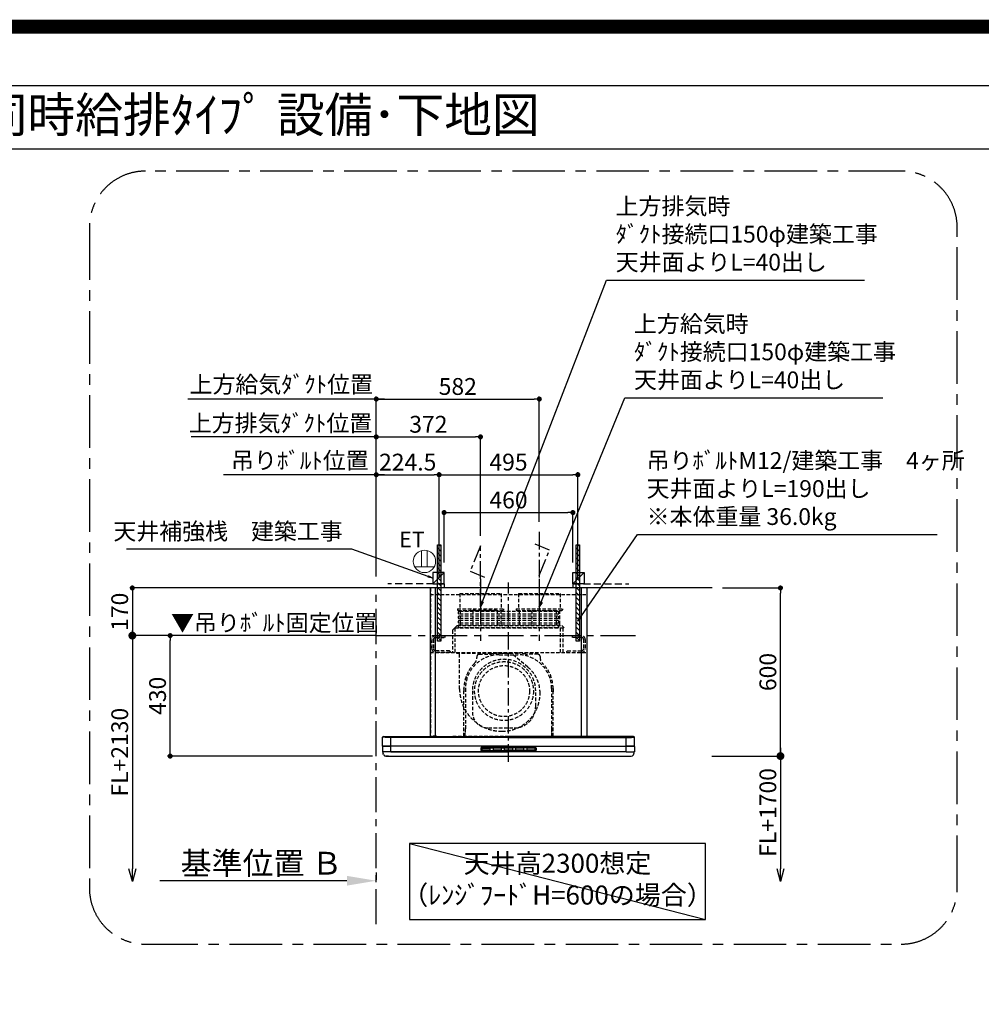
# Model space of a CAD drawing. Extents: x 27948 to 54421, y -11045 to -2175.
# Drawn here: x 47706 to 51139, y -5689 to -2175 of the extents above; entities that cross this region are included whole.
import ezdxf
from ezdxf.enums import TextEntityAlignment as Align

# ---------------------------------------------------------------- set-up
doc = ezdxf.new("R2010")
doc.units = 0
doc.header["$LTSCALE"] = 50
doc.header["$MEASUREMENT"] = 0
doc.linetypes.add('CENTER', pattern=[2, 1.25, -0.25, 0.25, -0.25])
doc.linetypes.add('HIDDEN', pattern=[0.375, 0.25, -0.125])
doc.layers.get('0').update_dxf_attribs({"linetype": 'CONTINUOUS'})
doc.layers.get('DEFPOINTS').update_dxf_attribs({"color": 146, "linetype": 'CONTINUOUS'})
for name, color, linetype in [('111-壁仕上', 3, 'CONTINUOUS'), ('150-機器', 8, 'CONTINUOUS'), ('160-文字', 254, 'CONTINUOUS'), ('166-寸法B', 11, 'CONTINUOUS'), ('180-補助', 161, 'CONTINUOUS'), ('190-図面外枠', 5, 'CONTINUOUS')]:
    doc.layers.add(name, color=color, linetype=linetype)
doc.styles.add('KH001', font='txt')
doc.styles.add('ＭＳ ゴシック', font='txt', dxfattribs={"height": 10})
doc.dimstyles.new('KH1xx030', dxfattribs={"dimscale": 30, "dimtxt": 2, "dimasz": 0.6, "dimexe": 0.3, "dimexo": 1.2, "dimgap": 0.5, "dimtad": 3, "dimdec": 1, "dimdsep": 46, "dimlunit": 6, "dimtxsty": 'KH001', "dimblk": 'DOT', "dimcen": 1, "dimdle": 1, "dimclrd": 256, "dimclre": 256, "dimclrt": 256, "dimadec": 0, "dimazin": 0, "dimtfac": 1, "dimtdec": 1, "dimtix": 1, "dimtmove": 2, "dimatfit": 3, "dimldrblk": 'CLOSEDBLANK', "dimfxl": 1, "dimtolj": 1, "dimtzin": 0, "dimlwd": -1, "dimlwe": -1, "dimarcsym": 0})

# ---------------------------------------------------------------- blocks, each defined once
blk = doc.blocks.new('A$C5D946DDC')
at = {"layer": '190-図面外枠'}
blk.add_line((271, 14349.3), (20519, 14349.3), dxfattribs=at)
at = {"layer": 'DEFPOINTS'}
blk.add_lwpolyline([(0, 0), (20790, 0), (20790, 14700), (0, 14700)], close=True, dxfattribs=at)
blk = doc.blocks.new('_Dot')
at = {"color": 0, "linetype": 'ByBlock', "lineweight": -2}
blk.add_line((-0.5, 0), (-1, 0), dxfattribs=at)
at = {"color": 0, "linetype": 'ByBlock', "const_width": 0.5}
blk.add_lwpolyline([(-0.25, 0, 1), (0.25, 0, 1)], format="xyb", close=True, dxfattribs=at)
blk = doc.blocks.new('*D254')
at = {"layer": '166-寸法B', "transparency": 16777216}
for p, q in [((50214.6, -4203.3), (50430.8, -4203.3)), ((50421.8, -4785.3), (50421.8, -4221.3)), ((50219.2, -4803.3), (50430.8, -4803.3))]:
    blk.add_line(p, q, dxfattribs=at)
at = {"layer": 'DEFPOINTS', "color": 0, "transparency": 16777216}
for p in [(50178.6, -4203.3), (50421.8, -4203.3), (50183.2, -4803.3)]:
    blk.add_point(p, dxfattribs=at)
at = {"layer": '166-寸法B', "transparency": 16777216, "xscale": 18, "yscale": 18, "zscale": 18}
for p, rotation in [((50421.8, -4203.3), 90), ((50421.8, -4803.3), 270)]:
    blk.add_blockref('_Dot', p, dxfattribs=dict(at, rotation=rotation))
at = {"layer": '166-寸法B', "transparency": 16777216, "insert": (50376.8, -4503.3), "char_height": 60, "attachment_point": 5, "rotation": 90, "style": 'KH001'}
blk.add_mtext('\\A1;600', dxfattribs=at)
blk = doc.blocks.new('_ClosedBlank')
at = {"color": 0, "linetype": 'ByBlock', "lineweight": -2}
for p, q in [((-1, 0.167), (0, 0)), ((-1, 0.167), (-1, -0.167)), ((0, 0), (-1, -0.167))]:
    blk.add_line(p, q, dxfattribs=at)
blk = doc.blocks.new('_DotSmall')
at = {"color": 0, "linetype": 'ByBlock', "const_width": 0.5}
blk.add_lwpolyline([(-0.0625, 0, 1), (0.0625, 0, 1)], format="xyb", close=True, dxfattribs=at)
blk = doc.blocks.new('_Open30')
at = {"color": 0, "linetype": 'ByBlock', "lineweight": -2}
for p, q in [((-1, 0.268), (0, 0)), ((0, 0), (-1, -0.268)), ((0, 0), (-1, 0))]:
    blk.add_line(p, q, dxfattribs=at)
blk = doc.blocks.new('*D255')
at = {"layer": '166-寸法B', "transparency": 16777216}
for p, q in [((50421.8, -4773.3), (50421.8, -5205.6)), ((50177, -4803.3), (50430.8, -4803.3))]:
    blk.add_line(p, q, dxfattribs=at)
at = {"layer": 'DEFPOINTS', "color": 0, "transparency": 16777216}
for p in [(50141, -4803.3), (50141, -5250.6), (50421.8, -5250.6)]:
    blk.add_point(p, dxfattribs=at)
at = {"layer": '166-寸法B', "transparency": 16777216, "xscale": 45, "yscale": 45, "zscale": 45}
for name, p, rotation in [('_DotSmall', (50421.8, -4803.3), 90), ('_Open30', (50421.8, -5250.6), 270)]:
    blk.add_blockref(name, p, dxfattribs=dict(at, rotation=rotation))
at = {"layer": '166-寸法B', "transparency": 16777216, "insert": (50376.8, -5004.5), "char_height": 60, "attachment_point": 5, "rotation": 90, "style": 'KH001'}
blk.add_mtext('\\A1;FL+1700', dxfattribs=at)
blk = doc.blocks.new('*D256')
at = {"layer": '166-寸法B', "transparency": 16777216}
for p, q in [((48979.1, -5218.3), (48979.1, -5245.3)), ((48874.1, -5248.3), (48206.4, -5248.3))]:
    blk.add_line(p, q, dxfattribs=at)
blk.add_solid([(48874.1, -5230.8), (48874.1, -5265.8), (48979.1, -5248.3)], dxfattribs=at)
at = {"layer": 'DEFPOINTS', "color": 0, "transparency": 16777216}
for p in [(48215.4, -5248.3), (48979.1, -5248.3), (48215.4, -5335.9)]:
    blk.add_point(p, dxfattribs=at)
at = {"layer": '166-寸法B', "transparency": 16777216, "insert": (48569.5, -5185.8), "char_height": 81, "attachment_point": 5, "style": 'KH001'}
blk.add_mtext('\\A1;基準位置 Ｂ', dxfattribs=at)
blk = doc.blocks.new('_None')
blk = doc.blocks.new('*D257')
at = {"layer": '166-寸法B', "transparency": 16777216}
for p, q in [((48965.7, -4373.3), (48234.5, -4373.3)), ((48243.5, -4785.3), (48243.5, -4391.3)), ((48965.7, -4803.3), (48234.5, -4803.3))]:
    blk.add_line(p, q, dxfattribs=at)
at = {"layer": 'DEFPOINTS', "color": 0, "transparency": 16777216}
for p in [(48243.5, -4373.3), (49001.7, -4373.3), (49001.7, -4803.3)]:
    blk.add_point(p, dxfattribs=at)
at = {"layer": '166-寸法B', "transparency": 16777216, "xscale": 18, "yscale": 18, "zscale": 18}
for p, rotation in [((48243.5, -4373.3), 90), ((48243.5, -4803.3), 270)]:
    blk.add_blockref('_Dot', p, dxfattribs=dict(at, rotation=rotation))
at = {"layer": '166-寸法B', "transparency": 16777216, "insert": (48198.5, -4588.3), "char_height": 60, "attachment_point": 5, "rotation": 90, "style": 'KH001'}
blk.add_mtext('\\A1;430', dxfattribs=at)
blk = doc.blocks.new('*D258')
at = {"layer": '166-寸法B', "transparency": 16777216}
for p, q in [((48979.1, -4337.3), (48979.1, -4364.3)), ((48350.2, -4373.3), (48332.2, -4373.3)), ((48979.1, -4373.3), (48350.2, -4373.3)), ((48979.1, -4373.3), (48997.1, -4373.3))]:
    blk.add_line(p, q, dxfattribs=at)
at = {"layer": 'DEFPOINTS', "color": 0, "transparency": 16777216}
for p in [(48350.2, -4373.3), (48979.1, -4373.3), (48350.2, -4890.9)]:
    blk.add_point(p, dxfattribs=at)
at = {"layer": '166-寸法B', "transparency": 16777216, "insert": (48615, -4327.6), "char_height": 60, "attachment_point": 5, "style": 'KH001'}
blk.add_mtext('\\A1;▼吊りﾎﾞﾙﾄ固定位置', dxfattribs=at)
blk = doc.blocks.new('*D259')
at = {"layer": '166-寸法B', "transparency": 16777216}
for p, q in [((48943.1, -4203.3), (48099.5, -4203.3)), ((48108.5, -4221.3), (48108.5, -4355.3)), ((48943.1, -4373.3), (48099.5, -4373.3))]:
    blk.add_line(p, q, dxfattribs=at)
at = {"layer": 'DEFPOINTS', "color": 0, "transparency": 16777216}
for p in [(48979.1, -4203.3), (48108.5, -4373.3), (48979.1, -4373.3)]:
    blk.add_point(p, dxfattribs=at)
at = {"layer": '166-寸法B', "transparency": 16777216, "xscale": 18, "yscale": 18, "zscale": 18}
for p, rotation in [((48108.5, -4203.3), 90), ((48108.5, -4373.3), 270)]:
    blk.add_blockref('_Dot', p, dxfattribs=dict(at, rotation=rotation))
at = {"layer": '166-寸法B', "transparency": 16777216, "insert": (48063.5, -4288.3), "char_height": 60, "attachment_point": 5, "rotation": 90, "style": 'KH001'}
blk.add_mtext('\\A1;170', dxfattribs=at)
blk = doc.blocks.new('*D260')
at = {"layer": '166-寸法B', "transparency": 16777216}
for p, q in [((48108.5, -4343.3), (48108.5, -5205.6)), ((48243.5, -4373.3), (48099.5, -4373.3))]:
    blk.add_line(p, q, dxfattribs=at)
at = {"layer": 'DEFPOINTS', "color": 0, "transparency": 16777216}
for p in [(48279.5, -4373.3), (48108.5, -5250.6), (48279.5, -5250.6)]:
    blk.add_point(p, dxfattribs=at)
at = {"layer": '166-寸法B', "transparency": 16777216, "xscale": 45, "yscale": 45, "zscale": 45}
for name, p, rotation in [('_DotSmall', (48108.5, -4373.3), 90), ('_Open30', (48108.5, -5250.6), 270)]:
    blk.add_blockref(name, p, dxfattribs=dict(at, rotation=rotation))
at = {"layer": '166-寸法B', "transparency": 16777216, "insert": (48063.5, -4789.5), "char_height": 60, "attachment_point": 5, "rotation": 90, "style": 'KH001'}
blk.add_mtext('\\A1;FL+2130', dxfattribs=at)
blk = doc.blocks.new('CBLRF-3R-9016V_S')
at = {"layer": '150-機器', "color": 161, "linetype": 'CENTER'}
for p, q in [((-100, 633), (-100, 411)), ((110, 633), (110, 411)), ((0, -20), (0, 620))]:
    blk.add_line(p, q, dxfattribs=at)
at = {"layer": '150-機器', "color": 6, "linetype": 'Continuous'}
for p, q in [((-280, 600), (-280, 70.6)), ((280, 600), (-280, 600)), ((280, 600), (280, 70.6)), ((-449.3, 67.1), (-449.5, 67)), ((-449.5, 38), (-449.5, 67)), ((-449.5, 35.6), (-449.5, 38)), ((-448.9, 67.1), (-449.3, 67.1)), ((-448.6, 67.1), (-448.9, 67.1)), ((-447.3, 67.1), (-448.6, 67.1)), ((-446.9, 67.1), (-447.3, 67.1)), ((-446.4, 67.1), (-446.9, 67.1)), ((-446.5, 70), (-419.5, 70)), ((-445.8, 67), (-446.4, 67.1)), ((-444.9, 67), (-445.8, 67)), ((-443.8, 67), (-444.9, 67)), ((-442.5, 66.9), (-443.8, 67)), ((-440.9, 66.9), (-442.5, 66.9)), ((-439, 66.8), (-440.9, 66.9)), ((-437, 66.7), (-439, 66.8)), ((-435, 66.7), (-437, 66.7)), ((-432, 66.6), (-435, 66.7)), ((-429.1, 66.6), (-432, 66.6)), ((-425.5, 66.5), (-429.1, 66.6)), ((-422.3, 66.5), (-425.5, 66.5)), ((-419.5, 66.5), (-422.3, 66.5)), ((-419.5, 70), (0, 70)), ((-419.5, 66.5), (-419.5, 70)), ((0, 66.5), (-419.5, 66.5)), ((-419.5, 35), (-419.5, 66.5)), ((419.5, 70), (0, 70)), ((0, 66.5), (419.5, 66.5)), ((419.5, 66.5), (419.5, 70)), ((446.5, 70), (419.5, 70)), ((419.5, 66.5), (422.3, 66.5)), ((419.5, 35), (419.5, 66.5)), ((422.3, 66.5), (425.5, 66.5)), ((425.5, 66.5), (429.1, 66.6)), ((429.1, 66.6), (432, 66.6)), ((432, 66.6), (435, 66.7)), ((435, 66.7), (437, 66.7)), ((437, 66.7), (439, 66.8)), ((439, 66.8), (440.9, 66.9)), ((440.9, 66.9), (442.5, 66.9)), ((442.5, 66.9), (443.8, 67)), ((443.8, 67), (444.9, 67)), ((444.9, 67), (445.8, 67)), ((445.8, 67), (446.4, 67.1)), ((446.4, 67.1), (446.9, 67.1)), ((446.9, 67.1), (447.3, 67.1)), ((447.3, 67.1), (448.6, 67.1)), ((448.6, 67.1), (448.9, 67.1)), ((448.9, 67.1), (449.3, 67.1)), ((449.3, 67.1), (449.5, 67)), ((449.5, 38), (449.5, 67)), ((449.5, 35.6), (449.5, 38)), ((-449.5, 34.5), (-449.5, 15.5)), ((-449.5, 34.5), (-449.5, 15.5)), ((-449, 35), (-447, 35)), ((-449, 35), (-419.5, 35)), ((-449, 15), (-447, 15)), ((-419.5, 15), (-449, 15)), ((0, 35), (-448.9, 35)), ((419.5, 15), (-448.5, 15)), ((-419.5, 15), (-448.5, 15)), ((-448.5, 14.2), (-448.5, 15)), ((-445.6, 4.7), (-447.2, 8)), ((-438.3, 0), (438.3, 0)), ((-428, 0), (-438.3, 0)), ((0, 35), (-419.5, 35)), ((-419.5, 15), (-419.5, 35)), ((-419.5, 15), (0, 15)), ((0, 35), (448.9, 35)), ((0, 35), (419.5, 35)), ((419.5, 15), (0, 15)), ((449, 35), (419.5, 35)), ((419.5, 15), (419.5, 35)), ((419.5, 15), (448.5, 15)), ((419.5, 15), (449, 15)), ((445.6, 4.7), (447.2, 8)), ((449, 35), (447, 35)), ((449, 15), (447, 15)), ((448.5, 14.2), (448.5, 15)), ((449.5, 34.5), (449.5, 15.5)), ((449.5, 34.5), (449.5, 15.5))]:
    blk.add_line(p, q, dxfattribs=at)
at = {"layer": '150-機器', "linetype": 'HIDDEN'}
for p, q in [((-279, 600), (-279, 70.6)), ((-269.6, 600), (-272.4, 600)), ((279, 600), (279, 70.6)), ((-280, 576.8), (280, 576.8)), ((-173.9, 580.1), (-26.1, 580.1)), ((-173.9, 580.1), (-173.9, 526.1)), ((-26.1, 580.1), (-26.1, 526.1)), ((36.1, 580.1), (183.9, 580.1)), ((36.1, 580.1), (36.1, 526.1)), ((183.9, 580.1), (183.9, 526.1)), ((-182.5, 526.1), (-182.5, 522.1)), ((-182.5, 526.1), (-17.5, 526.1)), ((-180.5, 520.1), (-19.5, 520.1)), ((175.5, 515.5), (-175.5, 515.5)), ((175.5, 506.5), (-175.5, 506.5)), ((175.5, 499.5), (-175.5, 499.5)), ((-172.2, 520.1), (-172.2, 468.9)), ((-42.5, 520.1), (-136.5, 520.1)), ((-127.3, 519.4), (-127.3, 466.5)), ((-127.3, 519.4), (-40.2, 519.4)), ((-40.2, 519.4), (-40.2, 466.5)), ((-27.8, 520.1), (-27.8, 468.9)), ((-17.5, 526.1), (-17.5, 522.1)), ((27.5, 526.1), (27.5, 522.1)), ((27.5, 526.1), (192.5, 526.1)), ((29.5, 520.1), (190.5, 520.1)), ((37.8, 520.1), (37.8, 468.9)), ((82.7, 519.4), (169.8, 519.4)), ((82.7, 519.4), (82.7, 466.5)), ((169.8, 519.4), (169.8, 466.5)), ((182.2, 520.1), (182.2, 468.9)), ((192.5, 526.1), (192.5, 522.1)), ((-200.4, 449.1), (-192, 457.5)), ((-192, 457.5), (-192, 369.5)), ((-191.4, 458.1), (-183, 466.5)), ((-191.4, 458.1), (199, 458.1)), ((-183, 466.5), (190.6, 466.5)), ((175.5, 490.5), (-175.5, 490.5)), ((175.5, 483.5), (-175.5, 483.5)), ((175.5, 474.5), (-175.5, 474.5)), ((175.5, 467.5), (-175.5, 467.5)), ((-175.5, 458.5), (175.5, 458.5)), ((185, 369.5), (185, 458.1)), ((190.6, 466.5), (199, 458.1)), ((195, 369.5), (195, 458.1)), ((-260.5, 429.5), (-229.1, 429.5)), ((-260.5, 423.5), (-227.5, 423.5)), ((-247.5, 434.7), (-247.5, 418.1)), ((-227.5, 427.9), (-227.5, 423.5)), ((-200.4, 449.1), (-200.4, 369.5)), ((227.5, 427.9), (227.5, 423.5)), ((260.5, 423.5), (227.5, 423.5)), ((260.5, 429.5), (229.1, 429.5)), ((247.5, 434.7), (247.5, 418.1)), ((-273.5, 416.5), (-273.5, 382.5)), ((-267.5, 416.5), (-267.5, 382.5)), ((267.5, 416.5), (267.5, 382.5)), ((273.5, 416.5), (273.5, 382.5)), ((-280, 369.5), (280, 369.5)), ((-210.5, 375.5), (-260.5, 375.5)), ((-207.5, 369.5), (-260.5, 369.5)), ((-210.5, 375.5), (-207.5, 372.5)), ((-207.5, 372.5), (-207.5, 369.5)), ((-186, 367.5), (-14.6, 367.5)), ((-186, 367.5), (-14.6, 367.5)), ((-184, 367.5), (-174, 367.5)), ((-174.6, 239.1), (-174.6, 367.5)), ((-141, 367.5), (-139, 367.5)), ((-113, 355.2), (-113, 351.8)), ((-113, 355.2), (-113, 351.8)), ((-105, 363.2), (-68.1, 363.2)), ((-105, 363.2), (-68.1, 363.2)), ((-33, 367.2), (33, 367.2)), ((-33, 361.8), (33, 361.8)), ((-26, 367.5), (9.5, 367.5)), ((69.3, 317.3), (9.5, 367.5)), ((105, 363.2), (68.1, 363.2)), ((105, 363.2), (68.1, 363.2)), ((113, 355.2), (113, 351.8)), ((113, 355.2), (113, 351.8)), ((210.5, 375.5), (207.5, 372.5)), ((207.5, 372.5), (207.5, 369.5)), ((207.5, 369.5), (260.5, 369.5)), ((210.5, 375.5), (260.5, 375.5)), ((-159, 70.6), (-159, 241.2)), ((-159, 241.2), (-159, 224.2)), ((-153.6, 241.2), (-153.6, 97.2)), ((-129, 232.3), (-129, 157.3)), ((97, 177.3), (97, 232.3)), ((153.6, 241.2), (153.6, 166.8)), ((159, 70.6), (159, 241.2)), ((159, 241.2), (159, 224.2)), ((153.6, 163.8), (153.6, 86.4)), ((-257.5, 70.6), (-280, 70.6)), ((-264, 70.6), (-264, 70)), ((-257.5, 70.6), (-257.5, 70)), ((-199, 70.6), (199, 70.6)), ((-154.7, 70.6), (-154.7, 85.4)), ((-154.4, 85.9), (-153.6, 86.4)), ((-154.4, 85.9), (-153.6, 86.4)), ((-153.6, 86.4), (-153.6, 97.2)), ((-72, 100.3), (20, 100.3)), ((153.6, 97.2), (153.6, 86.4)), ((154.4, 85.9), (153.6, 86.4)), ((154.4, 85.9), (153.6, 86.4)), ((154.7, 70.6), (154.7, 85.4)), ((257.5, 70.6), (280, 70.6)), ((257.5, 70.6), (257.5, 70)), ((264, 70.6), (264, 70)), ((-257.5, 70), (-279.4, 70)), ((-184, 70), (184, 70)), ((257.5, 70), (279.4, 70)), ((428, 0), (438.3, 0))]:
    blk.add_line(p, q, dxfattribs=at)
at = {"layer": '150-機器', "linetype": 'Continuous'}
for p, q in [((-260, 70.6), (-260, 600)), ((260, 70.6), (260, 600)), ((-98.5, 28.5), (-98.5, 21.5)), ((-97, 28.5), (-97, 21.5)), ((-95.5, 31.5), (0, 31.5)), ((-95.5, 30), (0, 30)), ((-95.5, 20), (0, 20)), ((-95.5, 18.5), (0, 18.5)), ((-95, 26), (-95, 24)), ((-93, 28), (-67, 28)), ((-93, 22), (-67, 22)), ((-65, 24), (-65, 26)), ((-55, 26), (-55, 24)), ((-27, 28), (-53, 28)), ((-53, 22), (-27, 22)), ((-25, 24), (-25, 26)), ((-15, 26), (-15, 24)), ((13, 28), (-13, 28)), ((-13, 22), (13, 22)), ((95.5, 31.5), (0, 31.5)), ((95.5, 30), (0, 30)), ((95.5, 20), (0, 20)), ((95.5, 18.5), (0, 18.5)), ((15, 24), (15, 26)), ((25, 26), (25, 24)), ((53, 28), (27, 28)), ((27, 22), (53, 22)), ((55, 24), (55, 26)), ((65, 26), (65, 24)), ((93, 28), (67, 28)), ((67, 22), (93, 22)), ((95, 24), (95, 26)), ((97, 28.5), (97, 21.5)), ((98.5, 28.5), (98.5, 21.5))]:
    blk.add_line(p, q, dxfattribs=at)
at = {"layer": '150-機器', "linetype": 'HIDDEN'}
for radius in [105, 91]:
    blk.add_circle((-16, 232), radius, dxfattribs=at)
for centre, radius, start, end in [((-180.5, 522.1), 2, 180, 270), ((-175.5, 511), 4.5, 90, 270), ((-175.5, 495), 4.5, 90, 270), ((-19.5, 522.1), 2, 270, 0), ((29.5, 522.1), 2, 180, 270), ((175.5, 511), 4.5, 270, 90), ((175.5, 495), 4.5, 270, 90), ((190.5, 522.1), 2, 270, 0), ((-191.4, 457.5), 0.6, 90, 180), ((-175.5, 479), 4.5, 90, 270), ((-175.5, 463), 4.5, 90, 270), ((-182.2, 468.9), 10, 346.1135, 0), ((175.5, 479), 4.5, 270, 90), ((175.5, 463), 4.5, 270, 90), ((192.2, 468.9), 10, 180, 193.8865), ((-260.5, 416.5), 13, 90, 180), ((-260.5, 416.5), 7, 90, 180), ((-229.1, 427.9), 1.6, 0, 90), ((229.1, 427.9), 1.6, 90, 180), ((260.5, 416.5), 13, 0, 90), ((260.5, 416.5), 7, 0, 90), ((-260.5, 382.5), 13, 180, 270), ((-260.5, 382.5), 7, 180, 270), ((-33, 241.2), 120.6, 90, 180), ((-143, 351.8), 30, 314.8399, 0), ((-143, 351.8), 30, 314.8399, 360), ((-105, 355.2), 8, 90, 180), ((-105, 355.2), 8, 90, 180), ((-68.1, 393.2), 30, 270, 283.0028), ((-68.1, 393.2), 30, 270, 283.0028), ((-33, 241.2), 126, 90, 103.0028), ((-33, 241.2), 126, 90, 103.0028), ((33, 241.2), 126, 76.9972, 90), ((33, 241.2), 126, 76.9972, 90), ((33, 241.2), 120.6, 0, 90), ((68.1, 393.2), 30, 256.9972, 270), ((68.1, 393.2), 30, 256.9972, 270), ((105, 355.2), 8, 0, 90), ((105, 355.2), 8, 0, 90), ((143, 351.8), 30, 180, 225.1601), ((143, 351.8), 30, 180, 225.1601), ((260.5, 382.5), 13, 270, 0), ((260.5, 382.5), 7, 270, 0), ((-33, 241.2), 126, 134.8399, 180), ((-33, 241.2), 126, 134.8399, 180), ((-16, 232.3), 113, 0, 180), ((-8.5, 224.5), 121.1, 0, 50), ((33, 241.2), 126, 0, 45.1601), ((33, 241.2), 126, 0, 45.1601), ((-23.5, 239.5), 151.1, 180, 270), ((-23.5, 224.5), 136.1, 270, 0), ((20, 177.3), 77, 270, 0), ((-72, 157.3), 57, 180, 270), ((-154.1, 85.4), 0.6, 120, 180), ((-154.1, 85.4), 0.6, 120, 180), ((154.1, 85.4), 0.6, 0, 60), ((154.1, 85.4), 0.6, 360, 60)]:
    blk.add_arc(centre, radius, start, end, dxfattribs=at)
at = {"layer": '150-機器', "color": 6, "linetype": 'Continuous'}
for centre, radius, start, end in [((-279.4, 70.6), 0.6, 180, 270), ((279.4, 70.6), 0.6, 270, 0), ((-446.5, 67), 3, 90, 180), ((-448.9, 35.6), 0.6, 180, 270), ((446.5, 67), 3, 360, 90), ((448.9, 35.6), 0.6, 270, 360), ((-449, 34.5), 0.5, 90, 180), ((-449, 34.5), 0.5, 90, 180), ((-449, 15.5), 0.5, 180, 270), ((-449, 15.5), 0.5, 180, 270), ((-433.5, 14.2), 15, 180, 204.4442), ((-438.3, 8), 8, 204.444, 270), ((438.3, 8), 8, 270, 335.556), ((433.5, 14.2), 15, 335.5558, 0), ((449, 34.5), 0.5, 0, 90), ((449, 34.5), 0.5, 0, 90), ((449, 15.5), 0.5, 270, 0), ((449, 15.5), 0.5, 270, 0)]:
    blk.add_arc(centre, radius, start, end, dxfattribs=at)
at = {"layer": '150-機器', "linetype": 'Continuous'}
for centre, radius, start, end in [((-95.5, 28.5), 3, 90, 180), ((-95.5, 21.5), 3, 180, 270), ((-95.5, 28.5), 1.5, 90, 180), ((-95.5, 21.5), 1.5, 180, 270), ((-93, 26), 2, 90, 180), ((-93, 24), 2, 180, 270), ((-67, 26), 2, 0, 90), ((-67, 24), 2, 270, 0), ((-53, 26), 2, 90, 180), ((-53, 24), 2, 180, 270), ((-27, 26), 2, 0, 90), ((-27, 24), 2, 270, 0), ((-13, 26), 2, 90, 180), ((-13, 24), 2, 180, 270), ((13, 26), 2, 0, 90), ((13, 24), 2, 270, 0), ((27, 26), 2, 90, 180), ((27, 24), 2, 180, 270), ((53, 26), 2, 0, 90), ((53, 24), 2, 270, 0), ((67, 26), 2, 90, 180), ((67, 24), 2, 180, 270), ((93, 26), 2, 0, 90), ((93, 24), 2, 270, 0), ((95.5, 28.5), 3, 0, 90), ((95.5, 28.5), 1.5, 0, 90), ((95.5, 21.5), 1.5, 270, 0), ((95.5, 21.5), 3, 270, 0)]:
    blk.add_arc(centre, radius, start, end, dxfattribs=at)
blk = doc.blocks.new('*D261')
at = {"layer": '166-寸法B', "transparency": 16777216}
for p, q in [((48337, -3664.1), (48319, -3664.1)), ((48979.1, -3664.1), (48337, -3664.1)), ((48979.1, -4162.3), (48979.1, -3655.1)), ((48979.1, -3664.1), (48997.1, -3664.1))]:
    blk.add_line(p, q, dxfattribs=at)
at = {"layer": 'DEFPOINTS', "color": 0, "transparency": 16777216}
for p in [(48337, -3664.1), (48337, -4196.5), (48979.1, -4198.3)]:
    blk.add_point(p, dxfattribs=at)
at = {"layer": '166-寸法B', "transparency": 16777216, "insert": (48637.4, -3615.2), "char_height": 60, "attachment_point": 5, "style": 'KH001'}
blk.add_mtext('\\A1;上方排気ﾀﾞｸﾄ位置', dxfattribs=at)
blk = doc.blocks.new('*D262')
at = {"layer": '166-寸法B', "transparency": 16777216}
for p, q in [((48979.1, -4162.3), (48979.1, -3655.1)), ((48997.1, -3664.1), (49333.1, -3664.1)), ((49351.1, -4017.3), (49351.1, -3655.1))]:
    blk.add_line(p, q, dxfattribs=at)
at = {"layer": 'DEFPOINTS', "color": 0, "transparency": 16777216}
for p in [(49351.1, -3664.1), (49351.1, -4053.3), (48979.1, -4198.3)]:
    blk.add_point(p, dxfattribs=at)
at = {"layer": '166-寸法B', "transparency": 16777216, "xscale": 18, "yscale": 18, "zscale": 18, "rotation": 180}
blk.add_blockref('_Dot', (48979.1, -3664.1), dxfattribs=at)
at = {"layer": '166-寸法B', "transparency": 16777216, "xscale": 18, "yscale": 18, "zscale": 18}
blk.add_blockref('_Dot', (49351.1, -3664.1), dxfattribs=at)
at = {"layer": '166-寸法B', "transparency": 16777216, "insert": (49165.1, -3619.1), "char_height": 60, "attachment_point": 5, "style": 'KH001'}
blk.add_mtext('\\A1;372', dxfattribs=at)
blk = doc.blocks.new('*D263')
at = {"layer": '166-寸法B', "transparency": 16777216}
for p, q in [((48979.1, -4162.3), (48979.1, -3790.1)), ((49203.6, -4167.3), (49203.6, -3790.1)), ((48997.1, -3799.1), (49185.6, -3799.1))]:
    blk.add_line(p, q, dxfattribs=at)
at = {"layer": 'DEFPOINTS', "color": 0, "transparency": 16777216}
for p in [(49203.6, -3799.1), (48979.1, -4198.3), (49203.6, -4203.3)]:
    blk.add_point(p, dxfattribs=at)
at = {"layer": '166-寸法B', "transparency": 16777216, "xscale": 18, "yscale": 18, "zscale": 18, "rotation": 180}
blk.add_blockref('_Dot', (48979.1, -3799.1), dxfattribs=at)
at = {"layer": '166-寸法B', "transparency": 16777216, "xscale": 18, "yscale": 18, "zscale": 18}
blk.add_blockref('_Dot', (49203.6, -3799.1), dxfattribs=at)
at = {"layer": '166-寸法B', "transparency": 16777216, "insert": (49091.4, -3754.1), "char_height": 60, "attachment_point": 5, "style": 'KH001'}
blk.add_mtext('\\A1;224.5', dxfattribs=at)
blk = doc.blocks.new('*D264')
at = {"layer": '166-寸法B', "transparency": 16777216}
for p, q in [((49203.6, -4167.3), (49203.6, -3790.1)), ((49698.6, -4167.3), (49698.6, -3790.1)), ((49221.6, -3799.1), (49680.6, -3799.1))]:
    blk.add_line(p, q, dxfattribs=at)
at = {"layer": 'DEFPOINTS', "color": 0, "transparency": 16777216}
for p in [(49698.6, -3799.1), (49203.6, -4203.3), (49698.6, -4203.3)]:
    blk.add_point(p, dxfattribs=at)
at = {"layer": '166-寸法B', "transparency": 16777216, "xscale": 18, "yscale": 18, "zscale": 18, "rotation": 180}
blk.add_blockref('_Dot', (49203.6, -3799.1), dxfattribs=at)
at = {"layer": '166-寸法B', "transparency": 16777216, "xscale": 18, "yscale": 18, "zscale": 18}
blk.add_blockref('_Dot', (49698.6, -3799.1), dxfattribs=at)
at = {"layer": '166-寸法B', "transparency": 16777216, "insert": (49451.1, -3754.1), "char_height": 60, "attachment_point": 5, "style": 'KH001'}
blk.add_mtext('\\A1;495', dxfattribs=at)
blk = doc.blocks.new('*D265')
at = {"layer": '166-寸法B', "transparency": 16777216}
for p, q in [((48979.1, -4162.3), (48979.1, -3790.1)), ((49009.1, -3799.1), (48433.3, -3799.1))]:
    blk.add_line(p, q, dxfattribs=at)
at = {"layer": 'DEFPOINTS', "color": 0, "transparency": 16777216}
for p in [(48463.3, -3799.1), (48463.3, -4196.5), (48979.1, -4198.3)]:
    blk.add_point(p, dxfattribs=at)
at = {"layer": '166-寸法B', "transparency": 16777216, "insert": (48706.4, -3748.4), "char_height": 60, "attachment_point": 5, "style": 'KH001'}
blk.add_mtext('\\A1;吊りﾎﾞﾙﾄ位置', dxfattribs=at)
blk = doc.blocks.new('*D266')
at = {"layer": '166-寸法B', "transparency": 16777216}
for p, q in [((48979.1, -4162.3), (48979.1, -3520.1)), ((48997.1, -3529.1), (49543.1, -3529.1)), ((49561.1, -3967.3), (49561.1, -3520.1))]:
    blk.add_line(p, q, dxfattribs=at)
at = {"layer": 'DEFPOINTS', "color": 0, "transparency": 16777216}
for p in [(49561.1, -3529.1), (49561.1, -4003.3), (48979.1, -4198.3)]:
    blk.add_point(p, dxfattribs=at)
at = {"layer": '166-寸法B', "transparency": 16777216, "xscale": 18, "yscale": 18, "zscale": 18, "rotation": 180}
blk.add_blockref('_Dot', (48979.1, -3529.1), dxfattribs=at)
at = {"layer": '166-寸法B', "transparency": 16777216, "xscale": 18, "yscale": 18, "zscale": 18}
blk.add_blockref('_Dot', (49561.1, -3529.1), dxfattribs=at)
at = {"layer": '166-寸法B', "transparency": 16777216, "insert": (49270.1, -3484.1), "char_height": 60, "attachment_point": 5, "style": 'KH001'}
blk.add_mtext('\\A1;582', dxfattribs=at)
blk = doc.blocks.new('*D267')
at = {"layer": '166-寸法B', "transparency": 16777216}
for p, q in [((49009.1, -3529.1), (48307, -3529.1)), ((48979.1, -4162.3), (48979.1, -3520.1))]:
    blk.add_line(p, q, dxfattribs=at)
at = {"layer": 'DEFPOINTS', "color": 0, "transparency": 16777216}
for p in [(48337, -3529.1), (48337, -4196.5), (48979.1, -4198.3)]:
    blk.add_point(p, dxfattribs=at)
at = {"layer": '166-寸法B', "transparency": 16777216, "insert": (48640, -3476.6), "char_height": 60, "attachment_point": 5, "style": 'KH001'}
blk.add_mtext('\\A1;上方給気ﾀﾞｸﾄ位置', dxfattribs=at)
blk = doc.blocks.new('ｺﾝｾﾝﾄ 展開用')
at = {"layer": '160-文字', "color": 4, "linetype": 'Continuous', "lineweight": 20}
for p, q in [((-20, 34.6), (-20, -34.6)), ((38.7, 10), (-20, 10)), ((38.7, -10), (-20, -10))]:
    blk.add_line(p, q, dxfattribs=at)
blk.add_circle((0, 0), 40, dxfattribs=at)
blk = doc.blocks.new('*D268')
at = {"layer": 'DEFPOINTS', "transparency": 16777216}
for p, q in [((49221.1, -4112.3), (49221.1, -3925.1)), ((49239.1, -3934.1), (49663.1, -3934.1)), ((49681.1, -4112.3), (49681.1, -3925.1))]:
    blk.add_line(p, q, dxfattribs=at)
at = {"layer": 'DEFPOINTS', "color": 0, "transparency": 16777216}
for p in [(49681.1, -3934.1), (49221.1, -4148.3), (49681.1, -4148.3)]:
    blk.add_point(p, dxfattribs=at)
at = {"layer": 'DEFPOINTS', "transparency": 16777216, "xscale": 18, "yscale": 18, "zscale": 18, "rotation": 180}
blk.add_blockref('_Dot', (49221.1, -3934.1), dxfattribs=at)
at = {"layer": 'DEFPOINTS', "transparency": 16777216, "xscale": 18, "yscale": 18, "zscale": 18}
blk.add_blockref('_Dot', (49681.1, -3934.1), dxfattribs=at)
at = {"layer": 'DEFPOINTS', "transparency": 16777216, "insert": (49451.1, -3889.1), "char_height": 60, "attachment_point": 5, "style": 'KH001'}
blk.add_mtext('\\A1;460', dxfattribs=at)

msp = doc.modelspace()

# ---------------------------------------------------------------- hatches: boundary and pattern name
at = {"layer": '180-補助'}
h = msp.add_hatch(dxfattribs=at)
h.set_pattern_fill('ANSI31', color=13, scale=100, angle=90, style=0)
h.set_pattern_definition([(135, (-106506.076, -6730.802), (-8.8388348, -8.8388348), [])])
h.paths.add_polyline_path([(49197.64, -4049.63), (49209.64, -4049.63), (49209.64, -4393.31), (49197.64, -4393.31)])
h = msp.add_hatch(dxfattribs=at)
h.set_pattern_fill('ANSI31', color=13, scale=100, angle=90, style=0)
h.set_pattern_definition([(135, (-106011.076, -6730.802), (-8.8388348, -8.8388348), [])])
h.paths.add_polyline_path([(49692.64, -4049.63), (49704.64, -4049.63), (49704.64, -4393.31), (49692.64, -4393.31)])

# ---------------------------------------------------------------- linework, layer by layer
at = {"layer": '111-壁仕上', "ltscale": 2}
msp.add_line((50178.56, -4203.31), (48822.97, -4203.31), dxfattribs=at)
at = {"layer": '111-壁仕上', "color": 253, "linetype": 'CENTER', "ltscale": 2}
for p, q in [((48979.14, -5403.31), (48979.14, -4203.31)), ((48979.14, -4373.31), (49909.65, -4373.31))]:
    msp.add_line(p, q, dxfattribs=at)
at = {"layer": '111-壁仕上', "linetype": 'HIDDEN', "ltscale": 2}
for p, q in [((49221.14, -4188.31), (49020.64, -4188.31)), ((49221.14, -4188.31), (49221.14, -4203.31)), ((49681.14, -4188.31), (49880.64, -4188.31)), ((49681.14, -4188.31), (49681.14, -4203.31))]:
    msp.add_line(p, q, dxfattribs=at)
at = {"layer": '150-機器', "linetype": 'CENTER'}
for p, q in [((49561.14, -4003.31), (49561.14, -4270.27)), ((49597.51, -4068.39), (49546.33, -4047.16)), ((49561.14, -4158.29), (49597.51, -4068.39))]:
    msp.add_line(p, q, dxfattribs=at)
msp.add_lwpolyline([(49351.14, -4270.27), (49351.14, -4053.31), (49314.77, -4143.21), (49365.95, -4164.44)], dxfattribs=at)
at = {"layer": '160-文字'}
msp.add_lwpolyline([(50154.83, -5115.91), (49097.26, -5115.91), (49097.26, -5386.9), (50154.83, -5386.9)], close=True, dxfattribs=at)
at = {"layer": '166-寸法B'}
for points in [[(49197.64, -4049.63), (49209.64, -4049.63), (49209.64, -4393.31), (49197.64, -4393.31)], [(49692.64, -4049.63), (49704.64, -4049.63), (49704.64, -4393.31), (49692.64, -4393.31)], [(49221.14, -4188.31), (49221.14, -4148.31), (49181.14, -4148.31), (49181.14, -4188.31)], [(49681.14, -4188.31), (49681.14, -4148.31), (49721.14, -4148.31), (49721.14, -4188.31)]]:
    msp.add_lwpolyline(points, close=True, dxfattribs=at)
at = {"layer": '180-補助', "color": 13}
for p, q in [((49181.14, -4188.31), (49221.14, -4148.31)), ((49681.14, -4188.31), (49721.14, -4148.31))]:
    msp.add_line(p, q, dxfattribs=at)
at = {"layer": '180-補助', "linetype": 'CENTER', "ltscale": 3}
msp.add_lwpolyline([(51052.53, -5274.44), (51052.53, -2915.49, 0.4142136), (50852.53, -2715.49), (48155.19, -2715.49, 0.4142136), (47955.19, -2915.49), (47955.19, -5274.44, 0.4142136), (48155.19, -5474.44), (50852.53, -5474.44, 0.4142136)], format="xyb", close=True, dxfattribs=at)
at = {"layer": '190-図面外枠'}
msp.add_lwpolyline([(42084.55, -2636.44), (54233.37, -2636.44)], dxfattribs=at)
at = {"layer": 'DEFPOINTS'}
msp.add_line((49097.26, -5115.91), (50154.83, -5386.9), dxfattribs=at)
at = {"layer": 'DEFPOINTS', "color": 1, "const_width": 50}
msp.add_lwpolyline([(41921.96, -11020), (54395.95, -11020), (54395.95, -2200), (41921.96, -2200)], close=True, dxfattribs=at)

# ---------------------------------------------------------------- block references
at = {"layer": '150-機器', "color": 4}
msp.add_blockref('CBLRF-3R-9016V_S', (49451.14, -4803.31), dxfattribs=at)
at = {"layer": '160-文字', "rotation": 89.99999999999999}
msp.add_blockref('ｺﾝｾﾝﾄ 展開用', (49151.14, -4108.31), dxfattribs=at)
at = {"layer": '190-図面外枠', "xscale": 0.599999999976717, "yscale": 0.599999999976717, "zscale": 0.599999999976717}
msp.add_blockref('A$C5D946DDC', (41921.96, -11020), dxfattribs=at)

# ---------------------------------------------------------------- texts
at = {"layer": '160-文字', "style": 'KH001'}
msp.add_text('ｷｯﾁﾝ ﾎﾟﾎﾟﾗｰﾄｱｲﾗﾝﾄﾞ 間口3600 R(右ｼﾝｸ) 食洗機なし ｼﾙﾊﾞｰ塗装ﾚﾝｼﾞﾌｰﾄﾞ 同時給排ﾀｲﾌﾟ 設備･下地図 ', height=125, dxfattribs=at).set_placement((42212.8, -2514.4), align=Align.MIDDLE_LEFT)
for s, insert, char_height, attachment_point in [('{上方排気時\\Pﾀﾞｸﾄ接続口150φ建築工事 \\P天井面よりL=40出し}', (49833.6, -3089.13), 60, 7), ('{上方給気時\\Pﾀﾞｸﾄ接続口150φ建築工事 \\P天井面よりL=40出し}', (49898.95, -3509.23), 60, 7), ('{\\P吊りﾎﾞﾙﾄM12/建築工事\u30004ヶ所\\P天井面よりL=190出し\\P※本体重量 36.0kg}', (49944.12, -3997.19), 60, 7), ('{天井補強桟\u3000建築工事 }', (48859.34, -4049.79), 60, 9), ('天井高2300想定\\P（ﾚﾝｼﾞﾌｰﾄﾞH=600の場合）', (49626.05, -5251.4), 68, 5)]:
    msp.add_mtext(s, dxfattribs=dict(at, insert=insert, char_height=char_height, attachment_point=attachment_point))
at = {"layer": '160-文字', "color": 4, "lineweight": 0, "insert": (49061.17, -4001.82), "char_height": 56, "attachment_point": 1, "line_spacing_factor": 0.782827, "style": 'ＭＳ ゴシック'}
msp.add_mtext('ET', dxfattribs=at)

# ---------------------------------------------------------------- dimensions: what is measured, and where the dimension line sits
at = {"layer": '166-寸法B'}
for base, p1, p2, text, override, picture, middle in [((48337.05, -3529.06), (48979.14, -4198.31), (48337.05, -4196.49), '上方給気ﾀﾞｸﾄ位置', {"dimblk1": 'None', "dimblk2": 'None', "dimsah": 1, "dimse2": 1, "dimtolj": 1}, '*D267', (48640.03, -3476.59)), ((48337.05, -3664.06), (48979.14, -4198.31), (48337.05, -4196.49), '上方排気ﾀﾞｸﾄ位置', {"dimblk1": 'None', "dimblk2": 'None', "dimsah": 1, "dimse2": 1}, '*D261', (48637.35, -3615.21)), ((48463.32, -3799.06), (48979.14, -4198.31), (48463.32, -4196.49), '吊りﾎﾞﾙﾄ位置', {"dimblk1": 'None', "dimblk2": 'None', "dimsah": 1, "dimse2": 1}, '*D265', (48706.38, -3748.36)), ((48350.24, -4373.31), (48979.14, -4373.31), (48350.24, -4890.89), '▼吊りﾎﾞﾙﾄ固定位置', {"dimblk1": 'None', "dimblk2": 'None', "dimsah": 1, "dimse2": 1}, '*D258', (48615.01, -4327.6)), ((48215.4, -5248.3), (48979.14, -5248.3), (48215.4, -5335.92), '基準位置 Ｂ', {"dimtxt": 2.7, "dimasz": 3.5, "dimexe": 0.1, "dimexo": 1, "dimblk2": 'None', "dimsah": 1, "dimdle": 0.3, "dimse2": 1}, '*D256', (48569.51, -5185.81))]:
    dim = msp.add_linear_dim(base=base, p1=p1, p2=p2, text=text, dimstyle='KH1xx030', override=override, dxfattribs=at)
    dim.commit()
    dim.dimension.update_dxf_attribs({"geometry": picture, "text_midpoint": middle, "dimtype": 128})
for base, p1, p2, picture, middle in [((49561.14, -3529.06), (48979.14, -4198.31), (49561.14, -4003.31), '*D266', (49270.14, -3484.06)), ((49351.14, -3664.06), (48979.14, -4198.31), (49351.14, -4053.31), '*D262', (49165.14, -3619.06)), ((49203.64, -3799.06), (48979.14, -4198.31), (49203.64, -4203.31), '*D263', (49091.39, -3754.06)), ((49698.64, -3799.06), (49203.64, -4203.31), (49698.64, -4203.31), '*D264', (49451.14, -3754.06))]:
    dim = msp.add_linear_dim(base=base, p1=p1, p2=p2, dimstyle='KH1xx030', dxfattribs=at)
    dim.commit()
    dim.dimension.update_dxf_attribs({"geometry": picture, "text_midpoint": middle})
for base, p1, p2, picture, middle in [((48108.51, -4373.31), (48979.14, -4203.31), (48979.14, -4373.31), '*D259', (48063.51, -4288.31)), ((50421.79, -4203.31), (50183.17, -4803.31), (50178.56, -4203.31), '*D254', (50376.79, -4503.31)), ((48243.51, -4373.31), (49001.74, -4803.31), (49001.74, -4373.31), '*D257', (48198.51, -4588.31))]:
    dim = msp.add_linear_dim(base=base, p1=p1, p2=p2, angle=90, dimstyle='KH1xx030', dxfattribs=at)
    dim.commit()
    dim.dimension.update_dxf_attribs({"geometry": picture, "text_midpoint": middle})
for base, p1, p2, text, picture, middle in [((48108.51, -5250.62), (48279.51, -4373.31), (48279.51, -5250.62), 'FL+2130', '*D260', (48063.51, -4789.47)), ((50421.79, -5250.62), (50140.96, -4803.31), (50140.96, -5250.62), 'FL+1700', '*D255', (50376.79, -5004.47))]:
    dim = msp.add_linear_dim(base=base, p1=p1, p2=p2, angle=90, text=text, dimstyle='KH1xx030', override={"dimasz": 1.5, "dimblk1": 'DotSmall', "dimblk2": 'Open30', "dimsah": 1, "dimse2": 1}, dxfattribs=at)
    dim.commit()
    dim.dimension.update_dxf_attribs({"geometry": picture, "text_midpoint": middle})
at = {"layer": 'DEFPOINTS'}
dim = msp.add_linear_dim(base=(49681.14, -3934.06), p1=(49221.14, -4148.31), p2=(49681.14, -4148.31), dimstyle='KH1xx030', override={"dimtxt": 2}, dxfattribs=at)
dim.commit()
dim.dimension.update_dxf_attribs({"geometry": '*D268', "text_midpoint": (49451.14, -3889.06)})

# ---------------------------------------------------------------- leaders
at = {"layer": '160-文字', "annotation_type": 0, "has_hookline": 1}
for points, hookline_direction, text_width in [([(49351.14, -4270.27), (49800.6, -3104.13), (49818.6, -3104.13)], 0, 887.82), ([(49561.14, -4270.27), (49865.95, -3524.23), (49883.95, -3524.23)], 0, 887.82), ([(49698.48, -4321.43), (49911.12, -4012.19), (49929.12, -4012.19)], 0, 1037.06), ([(49181.14, -4168.31), (48892.34, -4064.79), (48874.34, -4064.79)], 1, 771.17)]:
    msp.add_leader(points, dimstyle='KH1xx030', override={"dimgap": 0.5, "dimtad": 1}, dxfattribs=dict(at, hookline_direction=hookline_direction, text_width=text_width))

doc.saveas('drawing.dxf')
